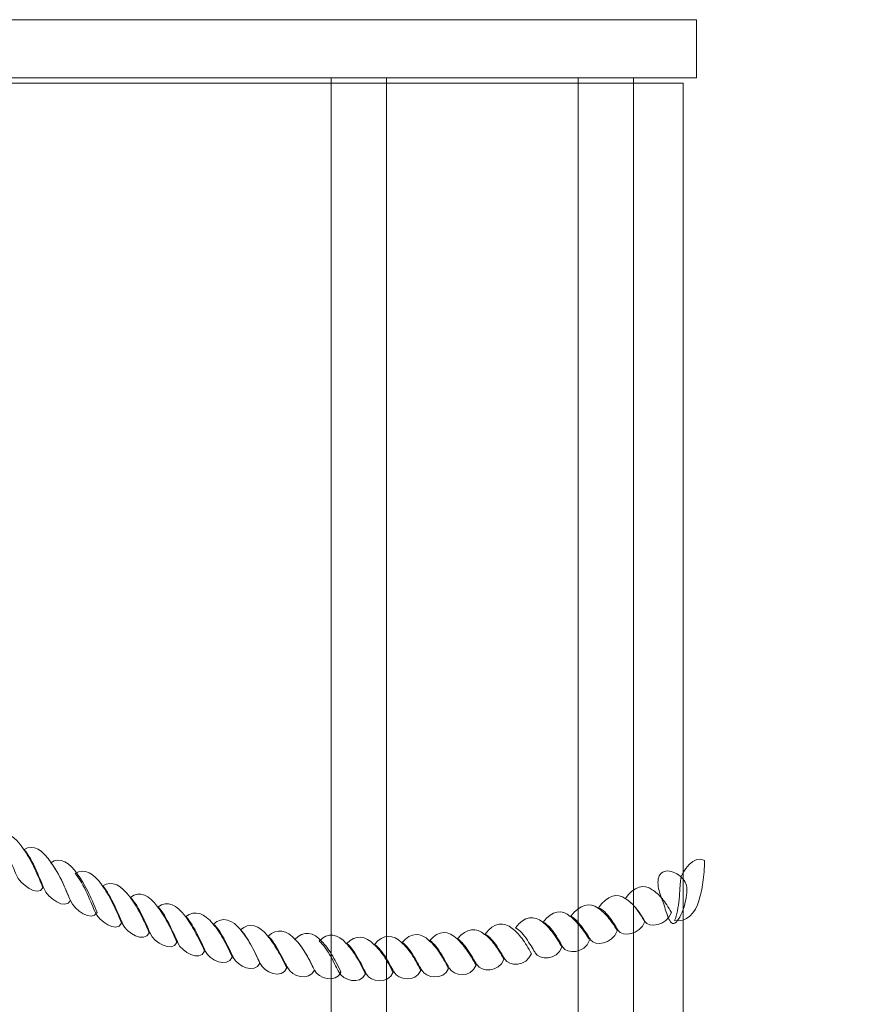
# Model space of a CAD drawing. Units: centimetres. Extents: x -5 to 1.6, y -1.1 to 9.4.
# Drawn here: x -0.3 to 0.1, y 4.5 to 5 of the extents above; entities that cross this region are included whole.
import ezdxf

# ---------------------------------------------------------------- set-up
doc = ezdxf.new("R2010")
doc.units = ezdxf.units.CM
doc.header["$MEASUREMENT"] = 0
doc.layers.add('layer 1', color=7, linetype='Continuous')

msp = doc.modelspace()

# ---------------------------------------------------------------- linework, layer by layer
at = {"layer": 'layer 1', "color": 242, "lineweight": 20}
msp.add_open_spline([(-1.4854, 6.96043), (-1.44164, 6.96429), (-1.39736, 6.96628), (-1.35262, 6.96628), (-1.35262, 6.96628), (-1.35262, 6.96628), (-0.67466, 6.96628), (-0.67466, 6.96628), (-0.67466, 6.96628), (-0.1982, 6.96628), (0.22757, 6.74216), (0.50267, 6.39397), (0.50267, 6.39397), (1.06987, 6.21368), (1.49356, 5.70349), (1.54578, 5.09152), (1.54578, 5.09152), (1.54578, 5.09152), (1.54627, 5.08607), (1.54627, 5.08607), (1.54627, 5.08607), (1.54682, 5.07934), (1.54729, 5.07258), (1.54775, 5.06582), (1.54775, 5.06582), (1.54775, 5.06582), (1.54879, 5.04968), (1.54879, 5.04968), (1.54879, 5.04968), (1.54911, 5.04418), (1.54939, 5.03867), (1.54965, 5.03316), (1.54965, 5.03316), (1.54999, 5.02595), (1.55024, 5.01871), (1.55048, 5.01148), (1.55048, 5.01148), (1.55048, 5.01148), (1.55087, 4.99898), (1.55087, 4.99898), (1.55087, 4.99898), (1.55117, 4.9873), (1.55132, 4.97559), (1.55132, 4.96384), (1.55132, 4.96384), (1.55132, 4.74112), (1.55132, 4.51897), (1.55132, 4.29612), (1.55132, 4.29612), (1.55132, 4.28506), (1.55115, 4.27404), (1.5509, 4.26304), (1.5509, 4.26304), (1.5509, 4.26304), (1.55065, 4.25284), (1.55065, 4.25284), (1.55065, 4.25284), (1.55036, 4.24315), (1.55001, 4.23348), (1.54954, 4.22384), (1.54954, 4.22384), (1.54927, 4.21819), (1.54891, 4.21255), (1.54857, 4.20692), (1.54857, 4.20692), (1.54857, 4.20692), (1.54783, 4.1954), (1.54783, 4.1954), (1.54783, 4.1954), (1.51589, 3.71957), (1.2595, 3.30269), (0.88431, 3.05044), (0.88431, 3.05044), (0.90207, 2.95843), (0.91137, 2.86348), (0.91137, 2.76642), (0.91137, 2.76642), (0.91137, 2.76642), (0.91137, 2.67642), (0.91137, 2.67642), (0.91137, 2.67642), (0.91137, 2.11398), (0.59907, 1.62214), (0.13902, 1.36545), (0.13902, 1.36545), (0.14695, 1.30319), (0.15104, 1.23976), (0.15104, 1.17541), (0.15104, 1.17541), (0.15104, 1.17541), (0.15104, 1.08541), (0.15104, 1.08541), (0.15104, 1.08541), (0.15104, 0.90599), (0.11926, 0.73375), (0.06104, 0.57404), (0.06104, 0.57404), (0.06104, 0.57404), (0.06104, 0.36541), (0.06104, 0.36541), (0.06104, 0.36541), (0.06104, -0.46076), (-0.61279, -1.13459), (-1.43896, -1.13459), (-1.43896, -1.13459), (-1.43896, -1.13459), (-2.63896, -1.13459), (-2.63896, -1.13459), (-2.63896, -1.13459), (-3.46513, -1.13459), (-4.13896, -0.46076), (-4.13896, 0.36541), (-4.13896, 0.36541), (-4.13896, 0.36541), (-4.13896, 0.57588), (-4.13896, 0.57588), (-4.13896, 0.57588), (-4.19718, 0.73559), (-4.22896, 0.90783), (-4.22896, 1.08725), (-4.22896, 1.08725), (-4.22896, 1.08725), (-4.22896, 1.17725), (-4.22896, 1.17725), (-4.22896, 1.17725), (-4.22896, 1.24008), (-4.22507, 1.30203), (-4.2175, 1.36287), (-4.2175, 1.36287), (-4.68118, 1.61878), (-4.99709, 2.11288), (-4.99709, 2.67725), (-4.99709, 2.67725), (-4.99709, 2.67725), (-4.99709, 2.76725), (-4.99709, 2.76725), (-4.99709, 2.76725), (-4.99709, 3.01565), (-4.93536, 3.2558), (-4.82152, 3.46925), (-4.82152, 3.46925), (-4.9452, 3.68735), (-5.01588, 3.93943), (-5.01588, 4.20807), (-5.01588, 4.20807), (-5.01588, 4.49587), (-5.01588, 4.77028), (-5.01588, 5.05807), (-5.01588, 5.05807), (-5.01588, 5.31455), (-5.01588, 5.56159), (-5.01588, 5.81807), (-5.01588, 5.81807), (-5.01588, 6.12199), (-4.92541, 6.40473), (-4.77006, 6.64101), (-4.77006, 6.64101), (-4.69298, 6.92411), (-4.53506, 7.17388), (-4.32263, 7.36403), (-4.32263, 7.36403), (-4.32263, 7.36403), (-4.32263, 8.27017), (-4.32263, 8.27017), (-4.32263, 8.27017), (-4.32263, 8.27017), (-4.32263, 8.41171), (-4.32263, 8.41171), (-4.32263, 8.41171), (-4.32263, 8.96248), (-3.87341, 9.41171), (-3.32263, 9.41171), (-3.32263, 9.41171), (-3.32263, 9.41171), (-2.80463, 9.41171), (-2.80463, 9.41171), (-2.80463, 9.41171), (-2.80463, 9.41171), (-2.80463, 9.41171), (-2.80463, 9.41171), (-2.80463, 9.41171), (-2.25385, 9.41171), (-1.80463, 8.96249), (-1.80463, 8.41171), (-1.80463, 8.41171), (-1.80463, 8.41171), (-1.80463, 8.27017), (-1.80463, 8.27017), (-1.80463, 8.27017), (-1.80463, 8.27017), (-1.80463, 7.36403), (-1.80463, 7.36403), (-1.80463, 7.36403), (-1.67644, 7.24929), (-1.56811, 7.11282), (-1.4854, 6.96043)], degree=3, knots=[0, 0, 0, 0, 0.02, 0.02, 0.02, 0.02, 0.04, 0.04, 0.04, 0.04, 0.06, 0.06, 0.06, 0.06, 0.08, 0.08, 0.08, 0.08, 0.1, 0.1, 0.1, 0.1, 0.12, 0.12, 0.12, 0.12, 0.14, 0.14, 0.14, 0.14, 0.16, 0.16, 0.16, 0.16, 0.18, 0.18, 0.18, 0.18, 0.2, 0.2, 0.2, 0.2, 0.22, 0.22, 0.22, 0.22, 0.24, 0.24, 0.24, 0.24, 0.26, 0.26, 0.26, 0.26, 0.28, 0.28, 0.28, 0.28, 0.3, 0.3, 0.3, 0.3, 0.32, 0.32, 0.32, 0.32, 0.34, 0.34, 0.34, 0.34, 0.36, 0.36, 0.36, 0.36, 0.38, 0.38, 0.38, 0.38, 0.4, 0.4, 0.4, 0.4, 0.42, 0.42, 0.42, 0.42, 0.44, 0.44, 0.44, 0.44, 0.46, 0.46, 0.46, 0.46, 0.48, 0.48, 0.48, 0.48, 0.5, 0.5, 0.5, 0.5, 0.52, 0.52, 0.52, 0.52, 0.54, 0.54, 0.54, 0.54, 0.56, 0.56, 0.56, 0.56, 0.58, 0.58, 0.58, 0.58, 0.6, 0.6, 0.6, 0.6, 0.62, 0.62, 0.62, 0.62, 0.64, 0.64, 0.64, 0.64, 0.66, 0.66, 0.66, 0.66, 0.68, 0.68, 0.68, 0.68, 0.7, 0.7, 0.7, 0.7, 0.72, 0.72, 0.72, 0.72, 0.74, 0.74, 0.74, 0.74, 0.76, 0.76, 0.76, 0.76, 0.78, 0.78, 0.78, 0.78, 0.8, 0.8, 0.8, 0.8, 0.82, 0.82, 0.82, 0.82, 0.84, 0.84, 0.84, 0.84, 0.86, 0.86, 0.86, 0.86, 0.88, 0.88, 0.88, 0.88, 0.9, 0.9, 0.9, 0.9, 0.92, 0.92, 0.92, 0.92, 0.94, 0.94, 0.94, 0.94, 0.96, 0.96, 0.96, 0.96, 1, 1, 1, 1], dxfattribs=at)
at = {"layer": 'layer 1', "color": 7, "lineweight": 9}
for points, knots in [([(-0.59325, 4.96384), (-0.59325, 4.96384), (-0.59325, 4.93693), (-0.59325, 4.93693), (-0.59325, 4.93693), (-0.59325, 4.93693), (0.04319, 4.93693), (0.04319, 4.93693), (0.04319, 4.93693), (0.04319, 4.93693), (0.04319, 4.96384), (0.04319, 4.96384), (0.04319, 4.96384), (0.04319, 4.96384), (-0.59325, 4.96384), (-0.59325, 4.96384)], [0, 0, 0, 0, 0.2, 0.2, 0.2, 0.2, 0.4, 0.4, 0.4, 0.4, 0.6, 0.6, 0.6, 0.6, 1, 1, 1, 1]), ([(-0.10055, 4.32302), (-0.10908, 4.32302), (-0.11762, 4.32302), (-0.12616, 4.32302), (-0.12616, 4.32302), (-0.12616, 4.52766), (-0.12616, 4.73229), (-0.12616, 4.93693), (-0.12616, 4.93693), (-0.11762, 4.93693), (-0.10908, 4.93693), (-0.10055, 4.93693), (-0.10055, 4.93693), (-0.10055, 4.73229), (-0.10055, 4.52766), (-0.10055, 4.32302)], [0, 0, 0, 0, 0.2, 0.2, 0.2, 0.2, 0.4, 0.4, 0.4, 0.4, 0.6, 0.6, 0.6, 0.6, 1, 1, 1, 1]), ([(0.01389, 4.32302), (0.01389, 4.32302), (-0.01172, 4.32302), (-0.01172, 4.32302), (-0.01172, 4.32302), (-0.01172, 4.32302), (-0.01172, 4.93693), (-0.01172, 4.93693), (-0.01172, 4.93693), (-0.01172, 4.93693), (0.01389, 4.93693), (0.01389, 4.93693), (0.01389, 4.93693), (0.01389, 4.93693), (0.01389, 4.32302), (0.01389, 4.32302)], [0, 0, 0, 0, 0.2, 0.2, 0.2, 0.2, 0.4, 0.4, 0.4, 0.4, 0.6, 0.6, 0.6, 0.6, 1, 1, 1, 1]), ([(-0.6031, 4.93449), (-0.6031, 4.93449), (-0.6031, 4.31849), (-0.6031, 4.31849), (-0.6031, 4.31849), (-0.6031, 4.31849), (0.03691, 4.31849), (0.03691, 4.31849), (0.03691, 4.31849), (0.03691, 4.31849), (0.03691, 4.93449), (0.03691, 4.93449), (0.03691, 4.93449), (0.03691, 4.93449), (-0.6031, 4.93449), (-0.6031, 4.93449)], [0, 0, 0, 0, 0.2, 0.2, 0.2, 0.2, 0.4, 0.4, 0.4, 0.4, 0.6, 0.6, 0.6, 0.6, 1, 1, 1, 1]), ([(-0.28113, 4.5858), (-0.27711, 4.58851), (-0.27229, 4.58544), (-0.26861, 4.57957), (-0.26861, 4.57957), (-0.26714, 4.57744), (-0.26559, 4.57476), (-0.26412, 4.57178), (-0.26412, 4.57178), (-0.26265, 4.56877), (-0.26111, 4.56534), (-0.25971, 4.56166), (-0.25971, 4.56166), (-0.26205, 4.55721), (-0.27029, 4.56326), (-0.27203, 4.56781), (-0.27203, 4.56781), (-0.2727, 4.56932), (-0.27411, 4.57273), (-0.27571, 4.5763), (-0.27571, 4.5763), (-0.27732, 4.57989), (-0.27932, 4.58367), (-0.28113, 4.5858)], [0, 0, 0, 0, 0.142857, 0.142857, 0.142857, 0.142857, 0.285714, 0.285714, 0.285714, 0.285714, 0.428571, 0.428571, 0.428571, 0.428571, 0.571429, 0.571429, 0.571429, 0.571429, 0.714286, 0.714286, 0.714286, 0.714286, 1, 1, 1, 1]), ([(-0.26834, 4.57945), (-0.26433, 4.58214), (-0.25944, 4.57904), (-0.25582, 4.57322), (-0.25582, 4.57322), (-0.25429, 4.5711), (-0.25274, 4.56852), (-0.25127, 4.56561), (-0.25127, 4.56561), (-0.2498, 4.5627), (-0.24833, 4.55938), (-0.24692, 4.55577), (-0.24692, 4.55577), (-0.24926, 4.55118), (-0.25743, 4.55685), (-0.25924, 4.56145), (-0.25924, 4.56145), (-0.25991, 4.56296), (-0.26125, 4.56632), (-0.26285, 4.56989), (-0.26285, 4.56989), (-0.26446, 4.57349), (-0.26647, 4.57727), (-0.26834, 4.57945)], [0, 0, 0, 0, 0.142857, 0.142857, 0.142857, 0.142857, 0.285714, 0.285714, 0.285714, 0.285714, 0.428571, 0.428571, 0.428571, 0.428571, 0.571429, 0.571429, 0.571429, 0.571429, 0.714286, 0.714286, 0.714286, 0.714286, 1, 1, 1, 1]), ([(-0.25603, 4.5733), (-0.25201, 4.57624), (-0.24712, 4.57337), (-0.24344, 4.5677), (-0.24344, 4.5677), (-0.24196, 4.56563), (-0.24043, 4.56304), (-0.23895, 4.5601), (-0.23895, 4.5601), (-0.23749, 4.55719), (-0.23601, 4.55388), (-0.2346, 4.55027), (-0.2346, 4.55027), (-0.23695, 4.54571), (-0.24511, 4.55128), (-0.24692, 4.55577), (-0.24692, 4.55577), (-0.24759, 4.55726), (-0.24894, 4.56059), (-0.25053, 4.56405), (-0.25053, 4.56405), (-0.25214, 4.56755), (-0.25415, 4.57122), (-0.25603, 4.5733)], [0, 0, 0, 0, 0.142857, 0.142857, 0.142857, 0.142857, 0.285714, 0.285714, 0.285714, 0.285714, 0.428571, 0.428571, 0.428571, 0.428571, 0.571429, 0.571429, 0.571429, 0.571429, 0.714286, 0.714286, 0.714286, 0.714286, 1, 1, 1, 1]), ([(0.03294, 4.54653), (0.0385, 4.54558), (0.04265, 4.54984), (0.04432, 4.55605), (0.04432, 4.55605), (0.04513, 4.55842), (0.04573, 4.56118), (0.04613, 4.56423), (0.04613, 4.56423), (0.04652, 4.56727), (0.04687, 4.5707), (0.04693, 4.57432), (0.04693, 4.57432), (0.04258, 4.57737), (0.03588, 4.56947), (0.03575, 4.56495), (0.03575, 4.56495), (0.03562, 4.56342), (0.03541, 4.56004), (0.03508, 4.55643), (0.03508, 4.55643), (0.03475, 4.55286), (0.03408, 4.549), (0.03294, 4.54653)], [0, 0, 0, 0, 0.142857, 0.142857, 0.142857, 0.142857, 0.285714, 0.285714, 0.285714, 0.285714, 0.428571, 0.428571, 0.428571, 0.428571, 0.571429, 0.571429, 0.571429, 0.571429, 0.714286, 0.714286, 0.714286, 0.714286, 1, 1, 1, 1]), ([(-0.24471, 4.56828), (-0.24069, 4.57118), (-0.2358, 4.56834), (-0.23219, 4.56272), (-0.23219, 4.56272), (-0.23065, 4.56057), (-0.22911, 4.55802), (-0.22764, 4.55508), (-0.22764, 4.55508), (-0.22617, 4.55216), (-0.22469, 4.54885), (-0.22328, 4.54524), (-0.22328, 4.54524), (-0.22563, 4.54065), (-0.2338, 4.54625), (-0.23561, 4.55074), (-0.23561, 4.55074), (-0.23627, 4.5522), (-0.23761, 4.55553), (-0.23922, 4.55902), (-0.23922, 4.55902), (-0.24082, 4.56249), (-0.24283, 4.5662), (-0.24471, 4.56828)], [0, 0, 0, 0, 0.142857, 0.142857, 0.142857, 0.142857, 0.285714, 0.285714, 0.285714, 0.285714, 0.428571, 0.428571, 0.428571, 0.428571, 0.571429, 0.571429, 0.571429, 0.571429, 0.714286, 0.714286, 0.714286, 0.714286, 1, 1, 1, 1]), ([(0.02752, 4.55537), (0.02672, 4.55736), (0.02577, 4.5599), (0.02544, 4.56235), (0.02544, 4.56235), (0.02511, 4.56477), (0.02527, 4.56704), (0.02685, 4.56848), (0.02685, 4.56848), (0.02842, 4.56993), (0.03095, 4.56969), (0.03314, 4.56863), (0.03314, 4.56863), (0.03537, 4.56754), (0.03743, 4.5656), (0.03823, 4.56361), (0.03823, 4.56361), (0.03903, 4.56163), (0.03869, 4.55788), (0.03776, 4.55429), (0.03776, 4.55429), (0.03682, 4.55067), (0.03521, 4.54718), (0.03367, 4.54575), (0.03367, 4.54575), (0.03214, 4.54432), (0.03093, 4.54571), (0.03, 4.54799), (0.03, 4.54799), (0.02906, 4.55027), (0.02832, 4.55339), (0.02752, 4.55537)], [0, 0, 0, 0, 0.111111, 0.111111, 0.111111, 0.111111, 0.222222, 0.222222, 0.222222, 0.222222, 0.333333, 0.333333, 0.333333, 0.333333, 0.444444, 0.444444, 0.444444, 0.444444, 0.555556, 0.555556, 0.555556, 0.555556, 0.666667, 0.666667, 0.666667, 0.666667, 0.777778, 0.777778, 0.777778, 0.777778, 1, 1, 1, 1]), ([(-0.23185, 4.56254), (-0.22791, 4.56549), (-0.22302, 4.56268), (-0.21933, 4.55735), (-0.21933, 4.55735), (-0.21786, 4.55542), (-0.21633, 4.553), (-0.21485, 4.5502), (-0.21485, 4.5502), (-0.21338, 4.54742), (-0.21184, 4.54423), (-0.21043, 4.54075), (-0.21043, 4.54075), (-0.21277, 4.53596), (-0.22101, 4.54077), (-0.22275, 4.54505), (-0.22275, 4.54505), (-0.22342, 4.54646), (-0.22483, 4.54984), (-0.22643, 4.55333), (-0.22643, 4.55333), (-0.22804, 4.5568), (-0.23005, 4.56047), (-0.23185, 4.56254)], [0, 0, 0, 0, 0.142857, 0.142857, 0.142857, 0.142857, 0.285714, 0.285714, 0.285714, 0.285714, 0.428571, 0.428571, 0.428571, 0.428571, 0.571429, 0.571429, 0.571429, 0.571429, 0.714286, 0.714286, 0.714286, 0.714286, 1, 1, 1, 1]), ([(0.01011, 4.55655), (0.01412, 4.56257), (0.01902, 4.56357), (0.02263, 4.56076), (0.02263, 4.56076), (0.02417, 4.55983), (0.02572, 4.55849), (0.02718, 4.55672), (0.02718, 4.55672), (0.02866, 4.55493), (0.03013, 4.55278), (0.03153, 4.55025), (0.03153, 4.55025), (0.02919, 4.54384), (0.02102, 4.54306), (0.01921, 4.5461), (0.01921, 4.5461), (0.01855, 4.54705), (0.0172, 4.54934), (0.0156, 4.55156), (0.0156, 4.55156), (0.01399, 4.55378), (0.01198, 4.55588), (0.01011, 4.55655)], [0, 0, 0, 0, 0.142857, 0.142857, 0.142857, 0.142857, 0.285714, 0.285714, 0.285714, 0.285714, 0.428571, 0.428571, 0.428571, 0.428571, 0.571429, 0.571429, 0.571429, 0.571429, 0.714286, 0.714286, 0.714286, 0.714286, 1, 1, 1, 1]), ([(-0.21907, 4.55726), (-0.21505, 4.56053), (-0.21016, 4.5582), (-0.20655, 4.55294), (-0.20655, 4.55294), (-0.20501, 4.55093), (-0.20347, 4.54852), (-0.20199, 4.54574), (-0.20199, 4.54574), (-0.20052, 4.54297), (-0.19905, 4.53982), (-0.19764, 4.53634), (-0.19764, 4.53634), (-0.19999, 4.53152), (-0.20816, 4.53631), (-0.20996, 4.5406), (-0.20996, 4.5406), (-0.21063, 4.54202), (-0.21197, 4.54523), (-0.21358, 4.54855), (-0.21358, 4.54855), (-0.21517, 4.55184), (-0.21719, 4.55535), (-0.21907, 4.55726)], [0, 0, 0, 0, 0.142857, 0.142857, 0.142857, 0.142857, 0.285714, 0.285714, 0.285714, 0.285714, 0.428571, 0.428571, 0.428571, 0.428571, 0.571429, 0.571429, 0.571429, 0.571429, 0.714286, 0.714286, 0.714286, 0.714286, 1, 1, 1, 1]), ([(-0.00221, 4.55237), (0.00181, 4.5584), (0.00669, 4.55943), (0.01031, 4.55659), (0.01031, 4.55659), (0.01185, 4.55569), (0.01338, 4.5543), (0.01486, 4.55251), (0.01486, 4.55251), (0.01632, 4.55077), (0.01781, 4.54861), (0.01921, 4.5461), (0.01921, 4.5461), (0.01687, 4.5397), (0.0087, 4.53889), (0.0069, 4.54193), (0.0069, 4.54193), (0.00622, 4.54291), (0.0049, 4.54521), (0.00328, 4.54743), (0.00328, 4.54743), (0.00169, 4.54962), (-0.00034, 4.55174), (-0.00221, 4.55237)], [0, 0, 0, 0, 0.142857, 0.142857, 0.142857, 0.142857, 0.285714, 0.285714, 0.285714, 0.285714, 0.428571, 0.428571, 0.428571, 0.428571, 0.571429, 0.571429, 0.571429, 0.571429, 0.714286, 0.714286, 0.714286, 0.714286, 1, 1, 1, 1]), ([(-0.20621, 4.55281), (-0.2022, 4.55608), (-0.19738, 4.55378), (-0.19369, 4.54846), (-0.19369, 4.54846), (-0.19222, 4.54652), (-0.19071, 4.54409), (-0.18921, 4.54129), (-0.18921, 4.54129), (-0.18776, 4.5386), (-0.18619, 4.53563), (-0.18479, 4.53233), (-0.18479, 4.53233), (-0.18713, 4.52723), (-0.19536, 4.53187), (-0.19711, 4.53618), (-0.19711, 4.53618), (-0.19778, 4.5376), (-0.19919, 4.5408), (-0.20079, 4.5441), (-0.20079, 4.5441), (-0.20239, 4.54743), (-0.20441, 4.5509), (-0.20621, 4.55281)], [0, 0, 0, 0, 0.142857, 0.142857, 0.142857, 0.142857, 0.285714, 0.285714, 0.285714, 0.285714, 0.428571, 0.428571, 0.428571, 0.428571, 0.571429, 0.571429, 0.571429, 0.571429, 0.714286, 0.714286, 0.714286, 0.714286, 1, 1, 1, 1]), ([(-0.015, 4.54852), (-0.01105, 4.55408), (-0.00616, 4.55508), (-0.00248, 4.5523), (-0.00248, 4.5523), (-0.001, 4.55134), (0.00053, 4.54996), (0.00201, 4.5482), (0.00201, 4.5482), (0.00347, 4.54643), (0.00502, 4.54432), (0.00643, 4.54178), (0.00643, 4.54178), (0.00408, 4.53538), (-0.00415, 4.53457), (-0.00589, 4.53764), (-0.00589, 4.53764), (-0.00656, 4.53859), (-0.00797, 4.54085), (-0.00957, 4.54307), (-0.00957, 4.54307), (-0.01118, 4.54529), (-0.01319, 4.54762), (-0.015, 4.54852)], [0, 0, 0, 0, 0.142857, 0.142857, 0.142857, 0.142857, 0.285714, 0.285714, 0.285714, 0.285714, 0.428571, 0.428571, 0.428571, 0.428571, 0.571429, 0.571429, 0.571429, 0.571429, 0.714286, 0.714286, 0.714286, 0.714286, 1, 1, 1, 1]), ([(-0.19343, 4.54836), (-0.18941, 4.55167), (-0.18452, 4.5498), (-0.18091, 4.54499), (-0.18091, 4.54499), (-0.17936, 4.54321), (-0.17782, 4.54097), (-0.17635, 4.53839), (-0.17635, 4.53839), (-0.17487, 4.53579), (-0.17341, 4.5328), (-0.172, 4.52953), (-0.172, 4.52953), (-0.17434, 4.52443), (-0.18251, 4.52815), (-0.18432, 4.53224), (-0.18432, 4.53224), (-0.18499, 4.53356), (-0.18635, 4.53657), (-0.18793, 4.53972), (-0.18793, 4.53972), (-0.18956, 4.54296), (-0.19155, 4.54645), (-0.19343, 4.54836)], [0, 0, 0, 0, 0.142857, 0.142857, 0.142857, 0.142857, 0.285714, 0.285714, 0.285714, 0.285714, 0.428571, 0.428571, 0.428571, 0.428571, 0.571429, 0.571429, 0.571429, 0.571429, 0.714286, 0.714286, 0.714286, 0.714286, 1, 1, 1, 1]), ([(-0.18057, 4.54492), (-0.17655, 4.54869), (-0.17173, 4.54701), (-0.16805, 4.54215), (-0.16805, 4.54215), (-0.16651, 4.54037), (-0.16498, 4.53815), (-0.1635, 4.53555), (-0.1635, 4.53555), (-0.16204, 4.53297), (-0.16055, 4.52999), (-0.15915, 4.52672), (-0.15915, 4.52672), (-0.16149, 4.52159), (-0.16972, 4.52536), (-0.17146, 4.52941), (-0.17146, 4.52941), (-0.17214, 4.53072), (-0.17355, 4.53379), (-0.17515, 4.53689), (-0.17515, 4.53689), (-0.17675, 4.54001), (-0.17876, 4.54325), (-0.18057, 4.54492)], [0, 0, 0, 0, 0.142857, 0.142857, 0.142857, 0.142857, 0.285714, 0.285714, 0.285714, 0.285714, 0.428571, 0.428571, 0.428571, 0.428571, 0.571429, 0.571429, 0.571429, 0.571429, 0.714286, 0.714286, 0.714286, 0.714286, 1, 1, 1, 1]), ([(-0.04064, 4.54313), (-0.03669, 4.54866), (-0.0318, 4.54902), (-0.02812, 4.54578), (-0.02812, 4.54578), (-0.02665, 4.54465), (-0.02511, 4.54307), (-0.02363, 4.5411), (-0.02363, 4.5411), (-0.02217, 4.53916), (-0.02062, 4.53682), (-0.01921, 4.53412), (-0.01921, 4.53412), (-0.02156, 4.52801), (-0.0298, 4.52825), (-0.03154, 4.53155), (-0.03154, 4.53155), (-0.0322, 4.53257), (-0.03362, 4.53503), (-0.03522, 4.53745), (-0.03522, 4.53745), (-0.03683, 4.5399), (-0.03883, 4.54227), (-0.04064, 4.54313)], [0, 0, 0, 0, 0.142857, 0.142857, 0.142857, 0.142857, 0.285714, 0.285714, 0.285714, 0.285714, 0.428571, 0.428571, 0.428571, 0.428571, 0.571429, 0.571429, 0.571429, 0.571429, 0.714286, 0.714286, 0.714286, 0.714286, 1, 1, 1, 1]), ([(-0.02785, 4.54581), (-0.02384, 4.55134), (-0.01895, 4.55173), (-0.01533, 4.54846), (-0.01533, 4.54846), (-0.01379, 4.54732), (-0.01229, 4.54574), (-0.01078, 4.54387), (-0.01078, 4.54387), (-0.00935, 4.54211), (-0.00783, 4.53996), (-0.00643, 4.53746), (-0.00643, 4.53746), (-0.00877, 4.53106), (-0.01694, 4.53095), (-0.01875, 4.53423), (-0.01875, 4.53423), (-0.01942, 4.53525), (-0.02076, 4.53774), (-0.02236, 4.54016), (-0.02236, 4.54016), (-0.02397, 4.54258), (-0.02598, 4.54495), (-0.02785, 4.54581)], [0, 0, 0, 0, 0.142857, 0.142857, 0.142857, 0.142857, 0.285714, 0.285714, 0.285714, 0.285714, 0.428571, 0.428571, 0.428571, 0.428571, 0.571429, 0.571429, 0.571429, 0.571429, 0.714286, 0.714286, 0.714286, 0.714286, 1, 1, 1, 1]), ([(-0.16812, 4.54215), (-0.1641, 4.54596), (-0.15928, 4.54424), (-0.1556, 4.53942), (-0.1556, 4.53942), (-0.15405, 4.53764), (-0.15255, 4.53537), (-0.15104, 4.53282), (-0.15104, 4.53282), (-0.14961, 4.53039), (-0.1481, 4.52764), (-0.14669, 4.52456), (-0.14669, 4.52456), (-0.14904, 4.5191), (-0.15727, 4.52259), (-0.15901, 4.52667), (-0.15901, 4.52667), (-0.15968, 4.52799), (-0.16109, 4.53102), (-0.16269, 4.53415), (-0.16269, 4.53415), (-0.1643, 4.53728), (-0.16631, 4.54052), (-0.16812, 4.54215)], [0, 0, 0, 0, 0.142857, 0.142857, 0.142857, 0.142857, 0.285714, 0.285714, 0.285714, 0.285714, 0.428571, 0.428571, 0.428571, 0.428571, 0.571429, 0.571429, 0.571429, 0.571429, 0.714286, 0.714286, 0.714286, 0.714286, 1, 1, 1, 1]), ([(-0.15533, 4.53935), (-0.15131, 4.54316), (-0.14643, 4.54204), (-0.14274, 4.53775), (-0.14274, 4.53775), (-0.14127, 4.53622), (-0.13973, 4.53418), (-0.13826, 4.5318), (-0.13826, 4.5318), (-0.13678, 4.52943), (-0.13531, 4.52665), (-0.13391, 4.52358), (-0.13391, 4.52358), (-0.13625, 4.51815), (-0.14442, 4.52069), (-0.14622, 4.52455), (-0.14622, 4.52455), (-0.1469, 4.52576), (-0.14827, 4.52857), (-0.14984, 4.53145), (-0.14984, 4.53145), (-0.15147, 4.53445), (-0.15346, 4.53768), (-0.15533, 4.53935)], [0, 0, 0, 0, 0.142857, 0.142857, 0.142857, 0.142857, 0.285714, 0.285714, 0.285714, 0.285714, 0.428571, 0.428571, 0.428571, 0.428571, 0.571429, 0.571429, 0.571429, 0.571429, 0.714286, 0.714286, 0.714286, 0.714286, 1, 1, 1, 1]), ([(-0.06755, 4.53812), (-0.06354, 4.54307), (-0.05872, 4.5434), (-0.05504, 4.54013), (-0.05504, 4.54013), (-0.05349, 4.53906), (-0.05194, 4.53745), (-0.05048, 4.53551), (-0.05048, 4.53551), (-0.049, 4.53355), (-0.04753, 4.5312), (-0.04613, 4.52853), (-0.04613, 4.52853), (-0.04847, 4.52243), (-0.05671, 4.52263), (-0.05845, 4.52594), (-0.05845, 4.52594), (-0.05912, 4.52698), (-0.06054, 4.52941), (-0.06213, 4.53184), (-0.06213, 4.53184), (-0.06375, 4.53431), (-0.06575, 4.53699), (-0.06755, 4.53812)], [0, 0, 0, 0, 0.142857, 0.142857, 0.142857, 0.142857, 0.285714, 0.285714, 0.285714, 0.285714, 0.428571, 0.428571, 0.428571, 0.428571, 0.571429, 0.571429, 0.571429, 0.571429, 0.714286, 0.714286, 0.714286, 0.714286, 1, 1, 1, 1]), ([(-0.05477, 4.5402), (-0.05075, 4.54572), (-0.04586, 4.54608), (-0.04225, 4.5428), (-0.04225, 4.5428), (-0.04071, 4.5417), (-0.03918, 4.54015), (-0.0377, 4.53815), (-0.0377, 4.53815), (-0.03624, 4.53621), (-0.03475, 4.53388), (-0.03335, 4.53118), (-0.03335, 4.53118), (-0.03568, 4.52507), (-0.04386, 4.52533), (-0.04566, 4.52861), (-0.04566, 4.52861), (-0.04633, 4.52966), (-0.04768, 4.53208), (-0.04928, 4.53451), (-0.04928, 4.53451), (-0.05089, 4.53696), (-0.0529, 4.53932), (-0.05477, 4.5402)], [0, 0, 0, 0, 0.142857, 0.142857, 0.142857, 0.142857, 0.285714, 0.285714, 0.285714, 0.285714, 0.428571, 0.428571, 0.428571, 0.428571, 0.571429, 0.571429, 0.571429, 0.571429, 0.714286, 0.714286, 0.714286, 0.714286, 1, 1, 1, 1]), ([(-0.14295, 4.53777), (-0.13899, 4.54216), (-0.1341, 4.54111), (-0.13042, 4.53682), (-0.13042, 4.53682), (-0.12895, 4.53529), (-0.1274, 4.53324), (-0.12594, 4.53087), (-0.12594, 4.53087), (-0.12446, 4.5285), (-0.12299, 4.52572), (-0.12159, 4.52264), (-0.12159, 4.52264), (-0.12393, 4.51721), (-0.1321, 4.51976), (-0.13391, 4.52358), (-0.13391, 4.52358), (-0.13457, 4.52482), (-0.13593, 4.52765), (-0.13752, 4.53052), (-0.13752, 4.53052), (-0.13914, 4.53343), (-0.14114, 4.53637), (-0.14295, 4.53777)], [0, 0, 0, 0, 0.142857, 0.142857, 0.142857, 0.142857, 0.285714, 0.285714, 0.285714, 0.285714, 0.428571, 0.428571, 0.428571, 0.428571, 0.571429, 0.571429, 0.571429, 0.571429, 0.714286, 0.714286, 0.714286, 0.714286, 1, 1, 1, 1]), ([(-0.1317, 4.53692), (-0.12768, 4.5413), (-0.12279, 4.54028), (-0.11917, 4.53596), (-0.11917, 4.53596), (-0.11764, 4.53439), (-0.1161, 4.5324), (-0.11462, 4.53), (-0.11462, 4.53), (-0.11316, 4.52763), (-0.11168, 4.52489), (-0.11027, 4.52178), (-0.11027, 4.52178), (-0.11261, 4.51635), (-0.12078, 4.5189), (-0.12259, 4.52272), (-0.12259, 4.52272), (-0.12326, 4.52393), (-0.1246, 4.5268), (-0.1262, 4.52969), (-0.1262, 4.52969), (-0.12781, 4.53258), (-0.12982, 4.53551), (-0.1317, 4.53692)], [0, 0, 0, 0, 0.142857, 0.142857, 0.142857, 0.142857, 0.285714, 0.285714, 0.285714, 0.285714, 0.428571, 0.428571, 0.428571, 0.428571, 0.571429, 0.571429, 0.571429, 0.571429, 0.714286, 0.714286, 0.714286, 0.714286, 1, 1, 1, 1]), ([(-0.11884, 4.53593), (-0.11482, 4.54031), (-0.11, 4.5393), (-0.10632, 4.53544), (-0.10632, 4.53544), (-0.10478, 4.5341), (-0.10324, 4.53233), (-0.10177, 4.53015), (-0.10177, 4.53015), (-0.1003, 4.52798), (-0.09882, 4.52544), (-0.09742, 4.52254), (-0.09742, 4.52254), (-0.09976, 4.51677), (-0.10799, 4.51815), (-0.10973, 4.52173), (-0.10973, 4.52173), (-0.11041, 4.52297), (-0.11181, 4.52581), (-0.11342, 4.5287), (-0.11342, 4.5287), (-0.11502, 4.53159), (-0.11703, 4.53453), (-0.11884, 4.53593)], [0, 0, 0, 0, 0.142857, 0.142857, 0.142857, 0.142857, 0.285714, 0.285714, 0.285714, 0.285714, 0.428571, 0.428571, 0.428571, 0.428571, 0.571429, 0.571429, 0.571429, 0.571429, 0.714286, 0.714286, 0.714286, 0.714286, 1, 1, 1, 1]), ([(-0.10605, 4.53545), (-0.10204, 4.5404), (-0.09715, 4.54012), (-0.09347, 4.53633), (-0.09347, 4.53633), (-0.09199, 4.535), (-0.09044, 4.53319), (-0.08898, 4.53105), (-0.08898, 4.53105), (-0.0875, 4.52889), (-0.08604, 4.5263), (-0.08463, 4.52343), (-0.08463, 4.52343), (-0.08697, 4.51767), (-0.09514, 4.51904), (-0.09695, 4.52259), (-0.09695, 4.52259), (-0.09762, 4.5237), (-0.09896, 4.52636), (-0.10056, 4.52902), (-0.10056, 4.52902), (-0.10217, 4.53167), (-0.10418, 4.53431), (-0.10605, 4.53545)], [0, 0, 0, 0, 0.142857, 0.142857, 0.142857, 0.142857, 0.285714, 0.285714, 0.285714, 0.285714, 0.428571, 0.428571, 0.428571, 0.428571, 0.571429, 0.571429, 0.571429, 0.571429, 0.714286, 0.714286, 0.714286, 0.714286, 1, 1, 1, 1]), ([(-0.0932, 4.53634), (-0.08918, 4.54129), (-0.08436, 4.54098), (-0.08068, 4.5372), (-0.08068, 4.5372), (-0.07914, 4.53589), (-0.07758, 4.53409), (-0.07612, 4.53194), (-0.07612, 4.53194), (-0.07465, 4.52978), (-0.07318, 4.52719), (-0.07177, 4.52433), (-0.07177, 4.52433), (-0.07412, 4.51852), (-0.08235, 4.51993), (-0.08409, 4.52348), (-0.08409, 4.52348), (-0.08476, 4.52459), (-0.08618, 4.52725), (-0.08778, 4.52988), (-0.08778, 4.52988), (-0.08939, 4.53253), (-0.09139, 4.5352), (-0.0932, 4.53634)], [0, 0, 0, 0, 0.142857, 0.142857, 0.142857, 0.142857, 0.285714, 0.285714, 0.285714, 0.285714, 0.428571, 0.428571, 0.428571, 0.428571, 0.571429, 0.571429, 0.571429, 0.571429, 0.714286, 0.714286, 0.714286, 0.714286, 1, 1, 1, 1]), ([(-0.08041, 4.53724), (-0.0764, 4.54219), (-0.07151, 4.5419), (-0.06782, 4.53809), (-0.06782, 4.53809), (-0.06635, 4.53679), (-0.06485, 4.53494), (-0.06334, 4.53281), (-0.06334, 4.53281), (-0.06191, 4.5308), (-0.06039, 4.5285), (-0.05899, 4.52583), (-0.05899, 4.52583), (-0.06133, 4.51969), (-0.0695, 4.52079), (-0.0713, 4.52438), (-0.0713, 4.52438), (-0.07197, 4.52549), (-0.07333, 4.52814), (-0.07492, 4.53077), (-0.07492, 4.53077), (-0.07654, 4.53345), (-0.07854, 4.53609), (-0.08041, 4.53724)], [0, 0, 0, 0, 0.142857, 0.142857, 0.142857, 0.142857, 0.285714, 0.285714, 0.285714, 0.285714, 0.428571, 0.428571, 0.428571, 0.428571, 0.571429, 0.571429, 0.571429, 0.571429, 0.714286, 0.714286, 0.714286, 0.714286, 1, 1, 1, 1])]:
    msp.add_open_spline(points, degree=3, knots=knots, dxfattribs=at)

doc.saveas('drawing.dxf')
